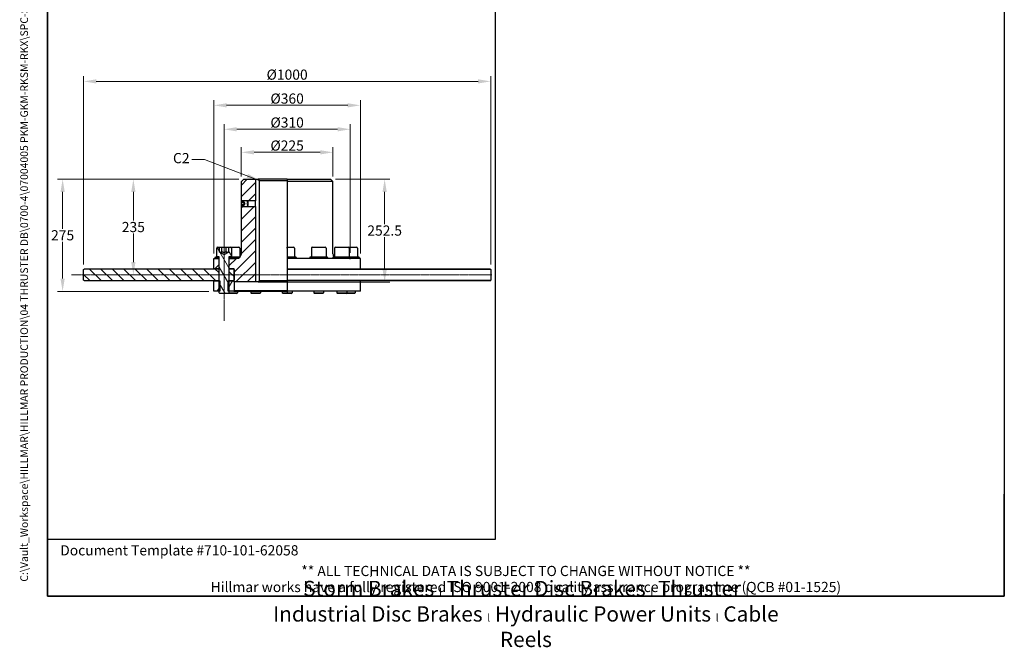
# Model space of a CAD drawing. Units: millimetres. Extents: x 194 to 2612, y 24 to 3405.
# Drawn here: x 194 to 2612, y 24 to 1566 of the extents above; entities that cross this region are included whole.
import ezdxf
from ezdxf.enums import TextEntityAlignment as Align

# ---------------------------------------------------------------- set-up
doc = ezdxf.new("R2010")
doc.units = ezdxf.units.MM
doc.header["$LTSCALE"] = 12.5
doc.linetypes.add('CHAIN', pattern=[0.3543, 0.2362, -0.0295, 0.0591, -0.0295])
doc.linetypes.add('LONG_DASH_DOTTED', pattern=[0.3001, 0.2362, -0.0295, 0.0049, -0.0295])
for name, color, linetype, lineweight in [('Centerline(Hillmar_metric)', 7, 'LONG_DASH_DOTTED', 18), ('Dimensions(Hillmar_metric)', 7, 'Continuous', 13), ('Sketch Geometry(Hillmar_metric)', 7, 'Continuous', 25), ('Symbols(Hillmar_metric)', 7, 'Continuous', 18), ('Visible Edges(Hillmar_metric)', 7, 'Continuous', 25)]:
    doc.layers.add(name, color=color, linetype=linetype, lineweight=lineweight)
doc.layers.add('Hatch', color=7, linetype='Continuous', lineweight=9, true_color=0x1e1e47)
doc.styles.add('Hillmar_metric_Dimensions', font='arial.ttf')
doc.styles.add('Hillmar_metric_parts_list', font='arial.ttf')
doc.styles.add('Hillmar_metric_title_block', font='arial.ttf')
doc.styles.add('Text Style48', font='arial.ttf')
doc.styles.add('Text Style95', font='arial.ttf')
doc.styles.add('Text Style96', font='arialbd.ttf')
doc.dimstyles.new('DEFAULT-ISO-Method 1b-Hillmar_metric', dxfattribs={"dimscale": 12.5, "dimtxt": 2, "dimasz": 2.5, "dimexe": 1, "dimexo": 1, "dimgap": 0.25, "dimtad": 1, "dimtih": 1, "dimtoh": 1, "dimrnd": 1e-08, "dimdsep": 46, "dimtxsty": 'Hillmar_metric_Dimensions', "dimcen": 0.09, "dimdle": 8, "dimclrd": 7, "dimclre": 7, "dimclrt": 7, "dimazin": 2, "dimtfac": 0.75, "dimtmove": 0, "dimatfit": 3, "dimfxl": 1, "dimtolj": 1, "dimlwd": 9, "dimlwe": 9, "dimarcsym": 0})
doc.dimstyles.new('DEFAULT-ISO-Method 1b-Hillmar_metric$7', dxfattribs={"dimscale": 12.5, "dimtxt": 2, "dimasz": 2.5, "dimexe": 1, "dimexo": 1, "dimgap": 0.25, "dimtad": 1, "dimtih": 1, "dimtoh": 1, "dimrnd": 1e-08, "dimdsep": 46, "dimtxsty": 'Hillmar_metric_Dimensions', "dimcen": 0.09, "dimdle": 8, "dimclrd": 7, "dimclre": 7, "dimclrt": 7, "dimazin": 2, "dimtfac": 0.75, "dimtmove": 0, "dimatfit": 3, "dimfxl": 1, "dimtolj": 1, "dimlwd": 15, "dimlwe": 9, "dimarcsym": 0})
pattern_1 = [(135, (0, 0), (-14.03165, -14.03165), [])]

# ---------------------------------------------------------------- blocks, each defined once
blk = doc.blocks.new('Borders Default Border')
at = {"layer": 'Sketch Geometry(Hillmar_metric)', "flags": 128}
blk.add_lwpolyline([(21, 12), (21, 272.4), (209, 272.4), (209, 12), (21, 12)], dxfattribs=at)
blk = doc.blocks.new('Title Blocks Hillmar_Metric')
at = {"layer": 'Sketch Geometry(Hillmar_metric)'}
for p, q in [((25.42, 31.27), (25.42, 11.27)), ((213.42, 11.27), (213.42, 31.27)), ((88.92, 15.12), (88.92, 15.04)), ((25.42, 11.27), (213.42, 11.27))]:
    blk.add_line(p, q, dxfattribs=at)
at = {"layer": 'Symbols(Hillmar_metric)', "color": 7, "style": 'Hillmar_metric_parts_list'}
for s, insert, char_height, attachment_point in [('\\fArial|b0|i0;\\H2.0000;Document Template #710-101-62058', (27.92, 20.27), 2, 4), ('\\fArial Narrow|b1|i0;\\H3.0000;Storm Brakes\\fArial Narrow|b0|i0;\\H3.0000; \\fWingdings|b0|i0;\\H1.5000;l\\fArial Narrow|b0|i0;\\H3.0000; \\fArial Narrow|b1|i0;\\H3.0000;Thruster Disc Brakes\\fArial Narrow|b0|i0;\\H3.0000; \\fWingdings|b0|i0;\\H1.5000;l\\fArial Narrow|b0|i0;\\H3.0000; \\fArial Narrow|b1|i0;\\H3.0000;Thruster\\fArial Narrow|b0|i0;\\H3.0000; \\fWingdings|b0|i0;\\H1.5000;l\\fArial Narrow|b0|i0;\\H3.0000; \\fArial Narrow|b1|i0;\\H3.0000;Industrial Disc Brakes\\fArial Narrow|b0|i0;\\H3.0000; \\fWingdings|b0|i0;\\H1.5000;l\\fArial Narrow|b0|i0;\\H3.0000; \\fArial Narrow|b1|i0;\\H3.0000;Hydraulic Power Units\\fArial Narrow|b0|i0;\\H3.0000; \\fWingdings|b0|i0;\\H1.5000;l\\fArial Narrow|b0|i0;\\H3.0000; \\fArial Narrow|b1|i0;\\H3.0000;Cable Reels', (119.42, 7.77), 1.5, 5)]:
    blk.add_mtext(s, dxfattribs=dict(at, insert=insert, char_height=char_height, attachment_point=attachment_point))
at = {"layer": 'Symbols(Hillmar_metric)', "color": 7, "insert": (119.42, 14.64), "char_height": 2, "attachment_point": 5, "line_spacing_factor": 0.944221, "style": 'Hillmar_metric_parts_list'}
blk.add_mtext('\\fArial|b0|i0;\\H2.0000;** ALL TECHNICAL DATA IS SUBJECT TO CHANGE WITHOUT NOTICE **\\PHillmar works have a fully registered ISO 9001-2008 quality assurance programme (QCB #01-1525)', dxfattribs=at)
at = {"layer": 'Symbols(Hillmar_metric)', "color": 7}
for tag, p, height, rotation, style in [('<Line1>_001', (111.79, 267.86), 2.5, 0.2344, 'Text Style96'), ('<Line2>_001', (101.41, 263.45), 2.5, 0.2344, 'Text Style96'), ('<Line3>_001', (105.6, 259.09), 2.5, 0.2344, 'Text Style96'), ('<Line4>_001', (114.7, 254.76), 2.5, 0.2344, 'Text Style96'), ('<Line5>_001', (117.67, 250.39), 2.5, 0.2344, 'Text Style96'), ('<Form_Number>_001', (169.88, 249.94), 2.5, 0.2344, 'Text Style48'), ('<Page>_001', (153.84, 242.55), 2.2, 0.2344, 'Text Style95'), ('FILENAME_AND_PATH_001', (21.59, 14.11), 1.5, 90, 'Hillmar_metric_title_block')]:
    blk.add_attdef(tag, p, '', height=height, rotation=rotation, dxfattribs=dict(at, style=style))
at = {"layer": 'Symbols(Hillmar_metric)', "color": 7, "style": 'Text Style48'}
for tag, p in [('<Sheet_Number>', (169.92, 266.17)), ('<Job_Number>', (169.92, 258.67)), ('<Document_Package_Number.>', (169.92, 243.67))]:
    blk.add_attdef(tag, text='', height=2.5, rotation=0.2344, dxfattribs=at).set_placement(p, align=Align.MIDDLE_LEFT)
at = {"layer": 'Symbols(Hillmar_metric)', "color": 7}
for tag, height, style, p in [('<Date>', 2.2, 'Text Style95', (138.42, 243.67)), ('<Document_Package_Number_Rev..>', 2.5, 'Text Style48', (208.42, 243.67))]:
    blk.add_attdef(tag, text='', height=height, rotation=0.2344, dxfattribs=dict(at, style=style)).set_placement(p, align=Align.MIDDLE_CENTER)
blk = doc.blocks.new('*D26')
at = {"layer": 'Defpoints', "color": 0, "linetype": 'Continuous', "transparency": 16777216}
for p in [(696.1, 1296.5), (696.1, 980.4), (1006.1, 980.4)]:
    blk.add_point(p, dxfattribs=at)
at = {"layer": 'Dimensions(Hillmar_metric)', "color": 7, "linetype": 'Continuous', "lineweight": 9, "transparency": 16777216}
for p, q in [((696.1, 992.9), (696.1, 1309)), ((1006.1, 992.9), (1006.1, 1309)), ((974.9, 1296.5), (727.4, 1296.5))]:
    blk.add_line(p, q, dxfattribs=at)
at = {"layer": 'Dimensions(Hillmar_metric)', "color": 7, "linetype": 'Continuous', "transparency": 16777216}
for points in [[(727.4, 1301.7), (727.4, 1291.3), (696.1, 1296.5)], [(974.9, 1301.7), (974.9, 1291.3), (1006.1, 1296.5)]]:
    blk.add_solid(points, dxfattribs=at)
at = {"layer": 'Dimensions(Hillmar_metric)', "color": 7, "linetype": 'Continuous', "lineweight": 13, "transparency": 16777216, "insert": (851.1, 1313.1), "char_height": 25, "attachment_point": 5, "style": 'Hillmar_metric_Dimensions'}
blk.add_mtext('\\A1;Ø310', dxfattribs=at)
blk = doc.blocks.new('*D27')
at = {"layer": 'Defpoints', "color": 0, "linetype": 'Continuous', "transparency": 16777216}
for p in [(963.6, 1239.9), (738.6, 1167.9), (963.6, 1167.9)]:
    blk.add_point(p, dxfattribs=at)
at = {"layer": 'Dimensions(Hillmar_metric)', "color": 7, "linetype": 'Continuous', "lineweight": 9, "transparency": 16777216}
for p, q in [((738.6, 1180.4), (738.6, 1252.4)), ((769.9, 1239.9), (932.4, 1239.9)), ((963.6, 1180.4), (963.6, 1252.4))]:
    blk.add_line(p, q, dxfattribs=at)
at = {"layer": 'Dimensions(Hillmar_metric)', "color": 7, "linetype": 'Continuous', "transparency": 16777216}
for points in [[(769.9, 1245.1), (769.9, 1234.7), (738.6, 1239.9)], [(932.4, 1245.1), (932.4, 1234.7), (963.6, 1239.9)]]:
    blk.add_solid(points, dxfattribs=at)
at = {"layer": 'Dimensions(Hillmar_metric)', "color": 7, "linetype": 'Continuous', "lineweight": 13, "transparency": 16777216, "insert": (851.1, 1256.5), "char_height": 25, "attachment_point": 5, "style": 'Hillmar_metric_Dimensions'}
blk.add_mtext('\\A1;Ø225', dxfattribs=at)
blk = doc.blocks.new('*D28')
at = {"layer": 'Defpoints', "color": 0, "linetype": 'Continuous', "transparency": 16777216}
for p in [(1031.1, 1355.3), (671.1, 978.9), (1031.1, 978.9)]:
    blk.add_point(p, dxfattribs=at)
at = {"layer": 'Dimensions(Hillmar_metric)', "color": 7, "linetype": 'Continuous', "lineweight": 9, "transparency": 16777216}
for p, q in [((671.1, 991.4), (671.1, 1367.8)), ((702.4, 1355.3), (999.9, 1355.3)), ((1031.1, 991.4), (1031.1, 1367.8))]:
    blk.add_line(p, q, dxfattribs=at)
at = {"layer": 'Dimensions(Hillmar_metric)', "color": 7, "linetype": 'Continuous', "transparency": 16777216}
for points in [[(702.4, 1360.5), (702.4, 1350.1), (671.1, 1355.3)], [(999.9, 1360.5), (999.9, 1350.1), (1031.1, 1355.3)]]:
    blk.add_solid(points, dxfattribs=at)
at = {"layer": 'Dimensions(Hillmar_metric)', "color": 7, "linetype": 'Continuous', "lineweight": 13, "transparency": 16777216, "insert": (851.1, 1371.9), "char_height": 25, "attachment_point": 5, "style": 'Hillmar_metric_Dimensions'}
blk.add_mtext('\\A1;Ø360', dxfattribs=at)
blk = doc.blocks.new('*D29')
at = {"layer": 'Defpoints', "color": 0, "linetype": 'Continuous', "transparency": 16777216}
for p in [(299.7, 1173.9), (744.6, 1173.9), (671.1, 898.5)]:
    blk.add_point(p, dxfattribs=at)
at = {"layer": 'Dimensions(Hillmar_metric)', "color": 7, "linetype": 'Continuous', "lineweight": 9, "transparency": 16777216}
for p, q in [((732.1, 1173.9), (287.2, 1173.9)), ((299.7, 1142.7), (299.7, 1052.1)), ((299.7, 929.8), (299.7, 1020.4)), ((658.6, 898.5), (287.2, 898.5))]:
    blk.add_line(p, q, dxfattribs=at)
at = {"layer": 'Dimensions(Hillmar_metric)', "color": 7, "linetype": 'Continuous', "transparency": 16777216}
for points in [[(294.5, 1142.7), (304.9, 1142.7), (299.7, 1173.9)], [(294.5, 929.8), (304.9, 929.8), (299.7, 898.5)]]:
    blk.add_solid(points, dxfattribs=at)
at = {"layer": 'Dimensions(Hillmar_metric)', "color": 7, "linetype": 'Continuous', "lineweight": 13, "transparency": 16777216, "insert": (299.7, 1036.2), "char_height": 25, "attachment_point": 5, "style": 'Hillmar_metric_Dimensions'}
blk.add_mtext('\\A1;275', dxfattribs=at)
blk = doc.blocks.new('*D30')
at = {"layer": 'Defpoints', "color": 0, "linetype": 'Continuous', "transparency": 16777216}
for p in [(957.6, 1173.9), (773.1, 921.4), (1090.6, 921.4)]:
    blk.add_point(p, dxfattribs=at)
at = {"layer": 'Dimensions(Hillmar_metric)', "color": 7, "linetype": 'Continuous', "lineweight": 9, "transparency": 16777216}
for p, q in [((970.1, 1173.9), (1103.1, 1173.9)), ((1090.6, 1142.7), (1090.6, 1063.6)), ((1090.6, 952.7), (1090.6, 1031.8)), ((785.6, 921.4), (1103.1, 921.4))]:
    blk.add_line(p, q, dxfattribs=at)
at = {"layer": 'Dimensions(Hillmar_metric)', "color": 7, "linetype": 'Continuous', "transparency": 16777216}
for points in [[(1085.4, 1142.7), (1095.8, 1142.7), (1090.6, 1173.9)], [(1085.4, 952.7), (1095.8, 952.7), (1090.6, 921.4)]]:
    blk.add_solid(points, dxfattribs=at)
at = {"layer": 'Dimensions(Hillmar_metric)', "color": 7, "linetype": 'Continuous', "lineweight": 13, "transparency": 16777216, "insert": (1090.6, 1047.7), "char_height": 25, "attachment_point": 5, "style": 'Hillmar_metric_Dimensions'}
blk.add_mtext('\\A1;252.5', dxfattribs=at)
blk = doc.blocks.new('*D31')
at = {"layer": 'Defpoints', "color": 0, "linetype": 'Continuous', "transparency": 16777216}
for p in [(1351.1, 1414.1), (351.1, 951.9), (1351.1, 951.9)]:
    blk.add_point(p, dxfattribs=at)
at = {"layer": 'Dimensions(Hillmar_metric)', "color": 7, "linetype": 'Continuous', "lineweight": 9, "transparency": 16777216}
for p, q in [((351.1, 964.4), (351.1, 1426.6)), ((382.4, 1414.1), (1319.9, 1414.1)), ((1351.1, 964.4), (1351.1, 1426.6))]:
    blk.add_line(p, q, dxfattribs=at)
at = {"layer": 'Dimensions(Hillmar_metric)', "color": 7, "linetype": 'Continuous', "transparency": 16777216}
for points in [[(382.4, 1419.3), (382.4, 1408.9), (351.1, 1414.1)], [(1319.9, 1419.3), (1319.9, 1408.9), (1351.1, 1414.1)]]:
    blk.add_solid(points, dxfattribs=at)
at = {"layer": 'Dimensions(Hillmar_metric)', "color": 7, "linetype": 'Continuous', "lineweight": 13, "transparency": 16777216, "insert": (851.1, 1430.7), "char_height": 25, "attachment_point": 5, "style": 'Hillmar_metric_Dimensions'}
blk.add_mtext('\\A1;Ø1000', dxfattribs=at)
blk = doc.blocks.new('*D32')
at = {"layer": 'Defpoints', "color": 0, "linetype": 'Continuous', "transparency": 16777216}
for p in [(473.4, 1173.9), (744.6, 1173.9), (473.4, 938.9)]:
    blk.add_point(p, dxfattribs=at)
at = {"layer": 'Dimensions(Hillmar_metric)', "color": 7, "linetype": 'Continuous', "lineweight": 9, "transparency": 16777216}
for p, q in [((732.1, 1173.9), (460.9, 1173.9)), ((473.4, 1142.7), (473.4, 1072.3)), ((473.4, 970.2), (473.4, 1040.5))]:
    blk.add_line(p, q, dxfattribs=at)
at = {"layer": 'Dimensions(Hillmar_metric)', "color": 7, "linetype": 'Continuous', "transparency": 16777216}
for points in [[(468.2, 1142.7), (478.6, 1142.7), (473.4, 1173.9)], [(468.2, 970.2), (478.6, 970.2), (473.4, 938.9)]]:
    blk.add_solid(points, dxfattribs=at)
at = {"layer": 'Dimensions(Hillmar_metric)', "color": 7, "linetype": 'Continuous', "lineweight": 13, "transparency": 16777216, "insert": (473.4, 1056.4), "char_height": 25, "attachment_point": 5, "style": 'Hillmar_metric_Dimensions'}
blk.add_mtext('\\A1;235', dxfattribs=at)

msp = doc.modelspace()

# ---------------------------------------------------------------- hatches: boundary and pattern name
at = {"layer": 'Hatch'}
h = msp.add_hatch(dxfattribs=at)
h.set_pattern_fill('ANSI31', color=256, scale=158.75, style=0)
h.set_pattern_definition([(45, (0, 0), (-14.03165, 14.03165), [])])
h.paths.add_polyline_path([(744.627, 1173.941), (773.127, 1173.941), (773.127, 1120.858), (752.71, 1120.858), (738.772, 1120.858), (738.627, 1120.858), (738.627, 1167.941)])
h.paths.add_polyline_path([(683.127, 978.941), (683.127, 953.941), (671.127, 953.941), (671.127, 978.941), (674.127, 978.941)])
edge = h.paths.add_edge_path()
edge.add_ellipse((719.627, 952.441), major_axis=(1.5, 0), ratio=1, start_angle=0, end_angle=90)
edge.add_line((719.627, 953.941), (719.127, 953.941))
edge.add_line((719.127, 953.941), (709.127, 953.941))
edge.add_line((709.127, 953.941), (709.127, 978.941))
edge.add_line((709.127, 978.941), (718.127, 978.941))
edge.add_line((718.127, 978.941), (726.627, 978.941))
edge.add_ellipse((726.627, 990.941), major_axis=(0, -12), ratio=1, start_angle=0, end_angle=90)
edge.add_line((738.627, 990.941), (738.627, 1107.023))
edge.add_line((738.627, 1107.023), (738.772, 1107.023))
edge.add_line((738.772, 1107.023), (752.71, 1107.023))
edge.add_line((752.71, 1107.023), (773.127, 1107.023))
edge.add_line((773.127, 1107.023), (773.127, 921.441))
edge.add_line((773.127, 921.441), (721.727, 921.441))
edge.add_line((721.727, 921.441), (721.127, 922.041))
edge.add_line((721.127, 922.041), (721.127, 922.941))
edge.add_line((721.127, 922.941), (721.127, 925.941))
edge.add_line((721.127, 925.941), (721.127, 951.941))
edge.add_line((721.127, 951.941), (721.127, 952.441))
h = msp.add_hatch(dxfattribs=at)
h.set_pattern_fill('ANSI31', color=256, scale=158.75, angle=90, style=0)
h.set_pattern_definition(pattern_1)
h.paths.add_polyline_path([(738.627, 1120.714), (738.772, 1120.858), (739.854, 1121.941), (751.627, 1121.941), (752.71, 1120.858), (754.627, 1118.941), (751.741, 1113.941), (754.627, 1108.941), (752.71, 1107.023), (751.627, 1105.941), (739.854, 1105.941), (738.772, 1107.023), (738.627, 1107.167), (738.627, 1109.41), (745.027, 1109.41), (745.027, 1109.322), (747.694, 1113.941), (745.027, 1118.559), (745.027, 1118.471), (738.627, 1118.471)])
h = msp.add_hatch(dxfattribs=at)
h.set_pattern_fill('ANSI31', color=256, scale=158.75, angle=75, style=0)
h.set_pattern_definition([(120, (0, 0), (-17.1852, -9.92188), [])])
edge = h.paths.add_edge_path()
edge.add_ellipse((680.527, 1004.541), major_axis=(-2.4, 0), ratio=1, start_angle=270, end_angle=360)
edge.add_line((678.127, 1004.541), (678.127, 982.941))
edge.add_line((678.127, 982.941), (682.627, 982.941))
edge.add_line((682.627, 982.941), (684.127, 982.941))
edge.add_line((684.127, 982.941), (684.127, 923.941))
edge.add_line((684.127, 923.941), (684.127, 898.541))
edge.add_line((684.127, 898.541), (684.127, 894.781))
edge.add_line((684.127, 894.781), (685.968, 892.941))
edge.add_line((685.968, 892.941), (706.287, 892.941))
edge.add_line((706.287, 892.941), (708.127, 894.781))
edge.add_line((708.127, 894.781), (708.127, 898.541))
edge.add_line((708.127, 898.541), (708.127, 923.941))
edge.add_line((708.127, 923.941), (708.127, 982.941))
edge.add_line((708.127, 982.941), (709.627, 982.941))
edge.add_line((709.627, 982.941), (714.127, 982.941))
edge.add_line((714.127, 982.941), (714.127, 1004.541))
edge.add_ellipse((711.727, 1004.541), major_axis=(0, 2.4), ratio=1, start_angle=270, end_angle=360)
edge.add_line((711.727, 1006.941), (707.097, 1006.941))
edge.add_line((707.097, 1006.941), (707.097, 994.941))
edge.add_line((707.097, 994.941), (696.127, 988.607))
edge.add_line((696.127, 988.607), (685.158, 994.941))
edge.add_line((685.158, 994.941), (685.158, 1006.941))
edge.add_line((685.158, 1006.941), (680.527, 1006.941))
h = msp.add_hatch(dxfattribs=at)
h.set_pattern_fill('ANSI31', color=256, scale=158.75, angle=-15, style=0)
h.set_pattern_definition([(30, (0, 0), (-9.92188, 17.1852), [])])
h.paths.add_polyline_path([(708.627, 981.941), (709.627, 982.941), (714.127, 982.941), (717.127, 982.941), (718.127, 981.941), (718.127, 978.941), (709.127, 978.941), (708.627, 978.941)])
h.paths.add_polyline_path([(682.627, 982.941), (683.627, 981.941), (683.627, 978.941), (683.127, 978.941), (674.127, 978.941), (674.127, 981.941), (675.127, 982.941), (678.127, 982.941)])
h = msp.add_hatch(dxfattribs=at)
h.set_pattern_fill('ANSI31', color=256, scale=158.75, angle=90, style=0)
h.set_pattern_definition(pattern_1)
h.paths.add_polyline_path([(683.127, 953.941), (683.127, 923.941), (671.127, 923.941), (353.127, 923.941), (351.127, 925.941), (351.127, 951.941), (353.127, 953.941), (671.127, 953.941)])
h.paths.add_polyline_path([(721.127, 925.941), (719.127, 923.941), (709.127, 923.941), (709.127, 953.941), (719.127, 953.941), (721.127, 951.941)])
h = msp.add_hatch(dxfattribs=at)
h.set_pattern_fill('ANSI31', color=256, scale=158.75, angle=15, style=0)
h.set_pattern_definition([(60, (0, 0), (-17.1852, 9.92188), [])])
h.paths.add_polyline_path([(721.127, 899.541), (720.127, 898.541), (708.127, 898.541), (706.503, 898.541), (706.503, 923.941), (708.127, 923.941), (709.127, 923.941), (719.127, 923.941), (720.127, 923.941), (721.127, 922.941), (721.127, 922.041)])
h.paths.add_polyline_path([(671.127, 923.941), (683.127, 923.941), (684.127, 923.941), (685.751, 923.941), (685.751, 898.541), (684.127, 898.541), (671.127, 898.541)])

# ---------------------------------------------------------------- linework, layer by layer
at = {"layer": 'Centerline(Hillmar_metric)', "linetype": 'CHAIN'}
for p, q in [((696.127, 826.023), (696.127, 1035.791)), ((1354.232, 938.941), (321.877, 938.941))]:
    msp.add_line(p, q, dxfattribs=at)
at = {"layer": 'Sketch Geometry(Hillmar_metric)'}
for p, q in [((262.5, 1987.281), (262.5, 289.92)), ((1363.015, 289.92), (1363.015, 1987.281)), ((696.127, 977.441), (696.127, 980.441)), ((1006.127, 977.441), (1006.127, 980.441)), ((262.5, 289.92), (1363.015, 289.92))]:
    msp.add_line(p, q, dxfattribs=at)
at = {"layer": 'Visible Edges(Hillmar_metric)'}
for p, q in [((738.627, 1167.941), (744.627, 1173.941)), ((738.627, 1120.858), (738.627, 1167.941)), ((744.627, 1173.941), (773.127, 1173.941)), ((773.127, 1173.941), (773.127, 1120.858)), ((773.127, 1173.941), (779.685, 1173.941)), ((851.127, 1173.941), (779.685, 1173.941)), ((782.753, 1170.941), (782.753, 924.441)), ((782.753, 1170.941), (851.127, 1170.941)), ((851.127, 1173.941), (851.127, 1167.941)), ((851.127, 1173.941), (957.627, 1173.941)), ((851.127, 1167.941), (851.127, 1006.941)), ((963.627, 1167.941), (851.127, 1167.941)), ((957.627, 1173.941), (963.627, 1167.941)), ((963.627, 990.941), (963.627, 1167.941)), ((738.627, 1120.714), (739.854, 1121.941)), ((773.127, 1120.858), (738.627, 1120.858)), ((738.627, 1118.471), (738.627, 1120.714)), ((745.027, 1118.471), (738.627, 1118.471)), ((738.627, 1116.387), (738.627, 1118.471)), ((745.027, 1116.387), (738.627, 1116.387)), ((738.627, 1111.771), (738.627, 1116.387)), ((739.854, 1121.941), (751.627, 1121.941)), ((745.027, 1118.559), (745.027, 1118.471)), ((747.694, 1113.941), (745.027, 1118.559)), ((745.027, 1118.471), (745.027, 1116.387)), ((745.027, 1116.387), (745.027, 1111.771)), ((745.027, 1109.322), (747.694, 1113.941)), ((751.627, 1121.941), (754.627, 1118.941)), ((754.627, 1118.941), (751.741, 1113.941)), ((751.741, 1113.941), (754.627, 1108.941)), ((754.627, 1118.941), (754.627, 1108.941)), ((773.127, 1107.023), (773.127, 1120.858)), ((738.627, 1109.41), (738.627, 1111.771)), ((745.027, 1111.771), (738.627, 1111.771)), ((738.627, 1109.41), (745.027, 1109.41)), ((738.627, 1107.167), (738.627, 1109.41)), ((739.854, 1105.941), (738.627, 1107.167)), ((738.627, 1107.023), (773.127, 1107.023)), ((738.627, 990.941), (738.627, 1107.023)), ((751.627, 1105.941), (739.854, 1105.941)), ((745.027, 1111.771), (745.027, 1109.41)), ((745.027, 1109.41), (745.027, 1109.322)), ((754.627, 1108.941), (751.627, 1105.941)), ((773.127, 1107.023), (773.127, 921.441)), ((678.127, 982.941), (678.127, 1004.541)), ((680.527, 1006.941), (685.158, 1006.941)), ((685.158, 994.941), (685.158, 1006.941)), ((685.158, 1006.941), (690.643, 1006.941)), ((685.158, 994.941), (696.127, 988.607)), ((690.643, 1006.941), (701.612, 1006.941)), ((690.643, 994.941), (690.643, 1006.941)), ((696.127, 988.607), (707.097, 994.941)), ((701.612, 1006.941), (707.097, 1006.941)), ((701.612, 994.941), (701.612, 1006.941)), ((707.097, 1006.941), (711.727, 1006.941)), ((707.097, 1006.941), (707.097, 994.941)), ((711.727, 1006.941), (732.493, 1006.941)), ((714.127, 1004.541), (714.127, 982.941)), ((734.893, 1004.541), (734.893, 982.941)), ((851.127, 1004.541), (851.127, 1006.941)), ((851.127, 1006.941), (866.727, 1006.941)), ((851.127, 1004.541), (851.127, 982.941)), ((869.127, 1004.541), (869.127, 982.941)), ((910.627, 1004.541), (910.627, 982.941)), ((913.027, 1006.941), (944.227, 1006.941)), ((946.627, 1004.541), (946.627, 982.941)), ((967.361, 1004.541), (967.361, 982.941)), ((969.761, 1006.941), (1000.961, 1006.941)), ((1000.961, 1006.941), (1021.727, 1006.941)), ((1003.361, 1004.541), (1003.361, 982.941)), ((1024.127, 1004.541), (1024.127, 982.941)), ((671.127, 978.941), (683.127, 978.941)), ((671.127, 953.941), (671.127, 978.941)), ((674.127, 981.941), (675.127, 982.941)), ((674.127, 978.941), (674.127, 981.941)), ((683.627, 978.941), (674.127, 978.941)), ((675.127, 982.941), (682.627, 982.941)), ((684.127, 982.941), (678.127, 982.941)), ((682.627, 982.941), (683.627, 981.941)), ((683.127, 978.941), (683.127, 953.941)), ((683.627, 981.941), (683.627, 978.941)), ((683.627, 981.941), (684.127, 981.941)), ((684.127, 978.941), (683.627, 978.941)), ((684.127, 894.781), (684.127, 982.941)), ((708.127, 982.941), (708.127, 894.781)), ((714.127, 982.941), (708.127, 982.941)), ((708.127, 981.941), (708.627, 981.941)), ((708.627, 978.941), (708.127, 978.941)), ((708.627, 981.941), (709.627, 982.941)), ((708.627, 978.941), (708.627, 981.941)), ((718.127, 978.941), (708.627, 978.941)), ((709.127, 978.941), (726.627, 978.941)), ((709.127, 953.941), (709.127, 978.941)), ((709.627, 982.941), (717.127, 982.941)), ((717.127, 982.941), (718.127, 981.941)), ((717.127, 982.941), (735.572, 982.941)), ((718.127, 981.941), (718.127, 978.941)), ((734.565, 981.941), (718.127, 981.941)), ((851.127, 982.941), (851.127, 981.941)), ((851.127, 982.941), (872.127, 982.941)), ((851.127, 981.941), (851.127, 978.941)), ((873.127, 981.941), (851.127, 981.941)), ((851.127, 978.941), (851.127, 953.941)), ((1031.127, 978.941), (851.127, 978.941)), ((872.127, 982.941), (873.127, 981.941)), ((873.127, 981.941), (873.127, 978.941)), ((907.627, 982.941), (906.627, 981.941)), ((950.627, 981.941), (906.627, 981.941)), ((906.627, 981.941), (906.627, 978.941)), ((907.627, 982.941), (949.627, 982.941)), ((949.627, 982.941), (950.627, 981.941)), ((950.627, 981.941), (950.627, 978.941)), ((964.361, 982.941), (963.361, 981.941)), ((1007.361, 981.941), (963.361, 981.941)), ((963.361, 981.941), (963.361, 978.941)), ((964.361, 982.941), (1006.361, 982.941)), ((1006.361, 982.941), (1007.361, 981.941)), ((1006.361, 982.941), (1027.127, 982.941)), ((1007.361, 981.941), (1007.361, 978.941)), ((1028.127, 981.941), (1007.361, 981.941)), ((1027.127, 982.941), (1028.127, 981.941)), ((1028.127, 981.941), (1028.127, 978.941)), ((1031.127, 953.941), (1031.127, 978.941)), ((351.127, 951.941), (353.127, 953.941)), ((351.127, 925.941), (351.127, 951.941)), ((353.127, 953.941), (683.127, 953.941)), ((683.127, 953.941), (671.127, 953.941)), ((684.127, 953.941), (683.127, 953.941)), ((683.127, 953.941), (683.127, 923.941)), ((683.127, 953.941), (684.127, 953.941)), ((709.127, 953.941), (708.127, 953.941)), ((708.127, 953.941), (709.127, 953.941)), ((719.627, 953.941), (709.127, 953.941)), ((709.127, 953.941), (719.127, 953.941)), ((709.127, 923.941), (709.127, 953.941)), ((719.127, 953.941), (721.127, 951.941)), ((721.127, 922.041), (721.127, 952.441)), ((721.127, 951.941), (721.127, 925.941)), ((851.127, 953.941), (851.127, 951.941)), ((851.127, 953.941), (1349.127, 953.941)), ((851.127, 951.941), (851.127, 925.941)), ((1351.127, 951.941), (851.127, 951.941)), ((1349.127, 953.941), (1351.127, 951.941)), ((1351.127, 951.941), (1351.127, 925.941)), ((353.127, 923.941), (351.127, 925.941)), ((683.127, 923.941), (353.127, 923.941)), ((671.127, 923.941), (685.751, 923.941)), ((671.127, 898.541), (671.127, 923.941)), ((685.751, 923.941), (685.751, 898.541)), ((706.503, 923.941), (720.127, 923.941)), ((706.503, 898.541), (706.503, 923.941)), ((719.127, 923.941), (709.127, 923.941)), ((721.127, 925.941), (719.127, 923.941)), ((720.127, 923.941), (721.127, 922.941)), ((721.127, 923.941), (720.127, 923.941)), ((721.127, 922.941), (721.127, 899.541)), ((721.727, 921.441), (721.127, 922.041)), ((773.127, 921.441), (721.727, 921.441)), ((779.685, 921.441), (773.127, 921.441)), ((779.685, 921.441), (851.127, 921.441)), ((851.127, 924.441), (782.753, 924.441)), ((851.127, 925.941), (851.127, 923.941)), ((851.127, 925.941), (1351.127, 925.941)), ((851.127, 923.941), (851.127, 898.541)), ((1349.127, 923.941), (851.127, 923.941)), ((1031.127, 898.541), (1031.127, 923.941)), ((1349.127, 923.941), (1351.127, 925.941)), ((685.751, 898.541), (671.127, 898.541)), ((685.968, 892.941), (684.127, 894.781)), ((708.127, 894.781), (706.287, 892.941)), ((720.127, 898.541), (706.503, 898.541)), ((708.127, 894.781), (728.893, 894.781)), ((721.127, 899.541), (720.127, 898.541)), ((720.127, 898.541), (851.127, 898.541)), ((851.127, 899.541), (721.127, 899.541)), ((727.053, 892.941), (728.893, 894.781)), ((728.893, 898.541), (728.893, 894.781)), ((761.627, 898.541), (761.627, 894.781)), ((761.627, 894.781), (785.627, 894.781)), ((763.468, 892.941), (761.627, 894.781)), ((783.787, 892.941), (785.627, 894.781)), ((785.627, 898.541), (785.627, 894.781)), ((839.127, 898.541), (839.127, 894.781)), ((839.127, 894.781), (851.127, 894.781)), ((840.968, 892.941), (839.127, 894.781)), ((851.127, 898.541), (851.127, 894.781)), ((1031.127, 898.541), (851.127, 898.541)), ((851.127, 894.781), (851.127, 892.941)), ((851.127, 894.781), (863.127, 894.781)), ((861.287, 892.941), (863.127, 894.781)), ((863.127, 898.541), (863.127, 894.781)), ((916.627, 898.541), (916.627, 894.781)), ((916.627, 894.781), (940.627, 894.781)), ((918.468, 892.941), (916.627, 894.781)), ((938.787, 892.941), (940.627, 894.781)), ((940.627, 898.541), (940.627, 894.781)), ((973.361, 898.541), (973.361, 894.781)), ((973.361, 894.781), (997.361, 894.781)), ((975.202, 892.941), (973.361, 894.781)), ((995.521, 892.941), (997.361, 894.781)), ((997.361, 898.541), (997.361, 894.781)), ((997.361, 894.781), (1018.127, 894.781)), ((1016.287, 892.941), (1018.127, 894.781)), ((1018.127, 898.541), (1018.127, 894.781)), ((706.287, 892.941), (685.968, 892.941)), ((706.734, 892.941), (706.51, 893.164)), ((727.053, 892.941), (706.734, 892.941)), ((783.787, 892.941), (763.468, 892.941)), ((851.127, 892.941), (840.968, 892.941)), ((861.287, 892.941), (851.127, 892.941)), ((938.787, 892.941), (918.468, 892.941)), ((995.521, 892.941), (975.202, 892.941)), ((995.968, 892.941), (995.744, 893.164)), ((1016.287, 892.941), (995.968, 892.941))]:
    msp.add_line(p, q, dxfattribs=at)
for centre, radius, start, end in [((680.527, 1004.541), 2.4, 90, 180), ((711.727, 1004.541), 2.4, 0, 90), ((732.493, 1004.541), 2.4, 0, 90), ((866.727, 1004.541), 2.4, 0, 90), ((913.027, 1004.541), 2.4, 90, 180), ((944.227, 1004.541), 2.4, 0, 90), ((969.761, 1004.541), 2.4, 90, 180), ((1000.961, 1004.541), 2.4, 0, 90), ((1021.727, 1004.541), 2.4, 0, 90), ((726.627, 990.941), 12, 270, 0), ((975.627, 990.941), 12, 180, 221.810315), ((719.627, 952.441), 1.5, 0, 90)]:
    msp.add_arc(centre, radius, start, end, dxfattribs=at)
for points, weights in [([(779.685, 1173.941), (781.251, 1172.408), (782.753, 1170.941)], [1, 1.01772834178, 1.03529411765]), ([(690.643, 994.941), (687.9, 993.357), (685.158, 994.941)], [1, 1.15470053838, 1]), ([(701.612, 994.941), (696.127, 993.357), (690.643, 994.941)], [1, 1.15470053838, 1]), ([(707.097, 994.941), (704.355, 993.357), (701.612, 994.941)], [1, 1.15470053838, 1]), ([(782.753, 924.441), (781.251, 922.973), (779.685, 921.441)], [1.03529411762, 1.01772834176, 1])]:
    msp.add_rational_spline(points, weights, degree=2, dxfattribs=at)
for points in [[(738.636, 1120.72), (738.63, 1120.812), (738.627, 1120.858), (738.627, 1120.858)], [(738.627, 1107.023), (738.627, 1107.023), (738.63, 1107.069), (738.636, 1107.161)]]:
    msp.add_open_spline(points, degree=3, dxfattribs=at)

# ---------------------------------------------------------------- block references
ref = msp.add_blockref('Title Blocks Hillmar_Metric', (-55.236, 9.123), dxfattribs=dict(xscale=12.5, yscale=12.5, zscale=12.5))
ref.add_attrib('FILENAME_AND_PATH_001', 'C:\\Vault_Workspace\\HILLMAR\\HILLMAR PRODUCTION\\04 THRUSTER DB\\0700-4\\07004005 PKM-GKM-RKSM-RKX\\SPC-SHT-PKM-GKM-RKSM-RKX\\04 RKX\\429-660-46826 RKM-360-LSH-1000-30-29100.idw', (214.628, 185.508), dxfattribs={"layer": 'Symbols(Hillmar_metric)', "color": 7, "height": 18.750001, "rotation": 90, "style": 'Hillmar_metric_title_block'})
at = {"xscale": 12.5, "yscale": 12.5, "zscale": 12.5}
msp.add_blockref('Borders Default Border', (0, 0), dxfattribs=at)

# ---------------------------------------------------------------- texts
at = {"layer": 'Symbols(Hillmar_metric)', "color": 7, "insert": (591.164, 1222.409), "char_height": 25.0825, "attachment_point": 5, "style": 'Hillmar_metric_Dimensions'}
msp.add_mtext('{C2}', dxfattribs=at)

# ---------------------------------------------------------------- dimensions: what is measured, and where the dimension line sits
at = {"layer": 'Dimensions(Hillmar_metric)', "color": 7, "linetype": 'Continuous', "lineweight": 13}
for base, p1, p2, picture, middle in [((1351.127, 1414.119), (351.127, 951.941), (1351.127, 951.941), '*D31', (851.127, 1414.119)), ((1031.127, 1355.307), (671.127, 978.941), (1031.127, 978.941), '*D28', (851.127, 1355.307)), ((696.127, 1296.494), (1006.127, 980.441), (696.127, 980.441), '*D26', (851.127, 1296.494))]:
    dim = msp.add_linear_dim(base=base, p1=p1, p2=p2, angle=180, text='Ø<>', dimstyle='DEFAULT-ISO-Method 1b-Hillmar_metric', override={"dimgap": 0.25, "dimtih": 0, "dimtoh": 0, "dimdec": 2, "dimtol": 0, "dimlim": 0, "dimtp": 0, "dimtm": 0, "dimtdec": 2, "dimtofl": 0, "dimatfit": 1}, dxfattribs=at)
    dim.commit()
    dim.dimension.update_dxf_attribs({"geometry": picture, "text_midpoint": middle, "dimtype": 160})
dim = msp.add_linear_dim(base=(963.627, 1239.941), p1=(738.627, 1167.941), p2=(963.627, 1167.941), text='Ø<>', dimstyle='DEFAULT-ISO-Method 1b-Hillmar_metric', override={"dimgap": 0.25, "dimtih": 0, "dimtoh": 0, "dimdec": 2, "dimtol": 0, "dimlim": 0, "dimtp": 0, "dimtm": 0, "dimtdec": 2, "dimtofl": 0, "dimatfit": 1}, dxfattribs=at)
dim.commit()
dim.dimension.update_dxf_attribs({"geometry": '*D27', "text_midpoint": (851.127, 1239.941), "dimtype": 160})
for base, p1, p2, override, picture, middle in [((299.71, 1173.941), (671.127, 898.541), (744.627, 1173.941), {"dimgap": 0.25, "dimdec": 0, "dimtol": 0, "dimlim": 0, "dimtp": 0, "dimtm": 0, "dimtdec": 0, "dimtofl": 0, "dimatfit": 1}, '*D29', (299.71, 1036.241)), ((473.405, 1173.941), (473.405, 938.941), (744.627, 1173.941), {"dimgap": 0.25, "dimdec": 2, "dimse1": 1, "dimtol": 0, "dimlim": 0, "dimtp": 0, "dimtm": 0, "dimtdec": 2, "dimtofl": 0, "dimatfit": 1}, '*D32', (473.405, 1056.441)), ((1090.627, 921.441), (957.627, 1173.941), (773.127, 921.441), {"dimgap": 0.25, "dimdec": 2, "dimtol": 0, "dimlim": 0, "dimtp": 0, "dimtm": 0, "dimtdec": 2, "dimtofl": 0, "dimatfit": 1}, '*D30', (1090.627, 1047.691))]:
    dim = msp.add_linear_dim(base=base, p1=p1, p2=p2, angle=90, dimstyle='DEFAULT-ISO-Method 1b-Hillmar_metric', override=override, dxfattribs=at)
    dim.commit()
    dim.dimension.update_dxf_attribs({"geometry": picture, "text_midpoint": middle, "dimtype": 160})

# ---------------------------------------------------------------- leaders
at = {"layer": 'Symbols(Hillmar_metric)', "color": 7, "linetype": 'Continuous', "lineweight": 18, "annotation_type": 0, "has_hookline": 1, "hookline_direction": 1, "text_width": 41.2}
msp.add_leader([(782.753, 1170.941), (647.935, 1222.409), (616.685, 1222.409)], dimstyle='DEFAULT-ISO-Method 1b-Hillmar_metric$7', override={"dimtad": 0}, dxfattribs=at)

doc.saveas('drawing.dxf')
